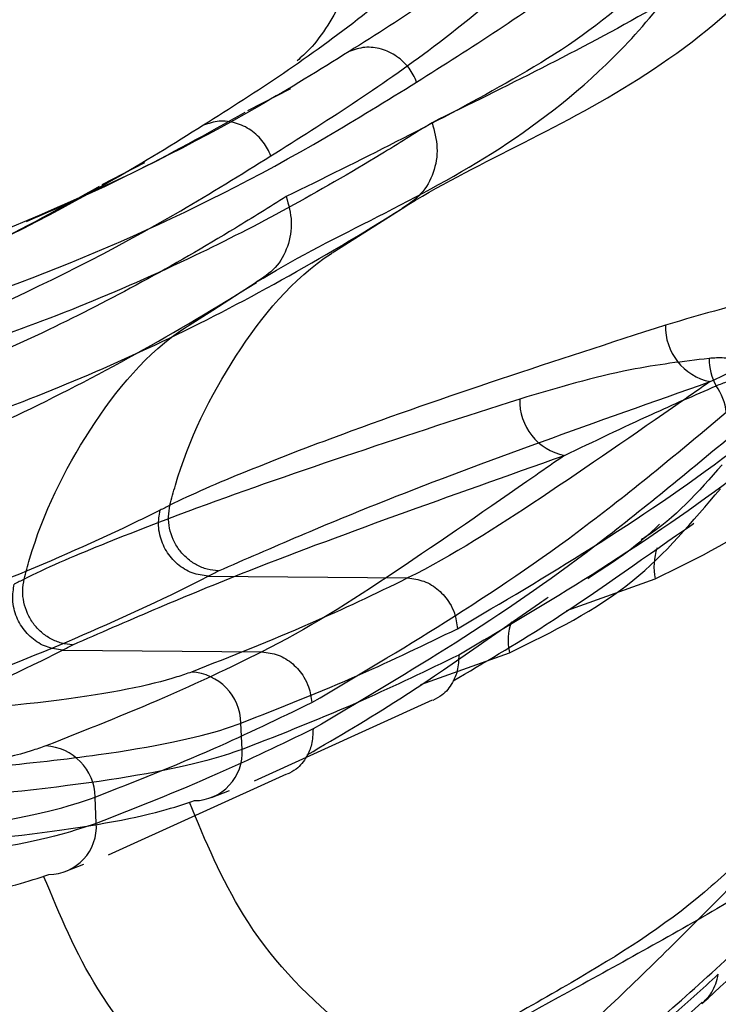
# Model space of a CAD drawing. Units: millimetres. Extents: x 8 to 20.2, y 3.3 to 19.5.
# Drawn here: x 9.8 to 9.8, y 17.1 to 17.1 of the extents above; entities that cross this region are included whole.
import ezdxf

# ---------------------------------------------------------------- set-up
doc = ezdxf.new("R2010")
doc.units = ezdxf.units.MM

msp = doc.modelspace()

# ---------------------------------------------------------------- linework, layer by layer
at = {"color": 7, "linetype": 'Continuous', "lineweight": 30}
for p, q in [((9.774598237613004, 17.09176095612023), (9.77459832353667, 17.09176099513801)), ((9.772809329831436, 17.09062068915472), (9.771507267731597, 17.08995544164945)), ((9.77017283821267, 17.08951784555087), (9.770172924136336, 17.08951788456864)), ((9.768383930431103, 17.08837757858536), (9.767081868331262, 17.08771233108009)), ((9.774158799446212, 17.0856885372022), (9.7748778345072, 17.08614676752699)), ((9.769733400045878, 17.08344542663284), (9.770452435106865, 17.08390365695763)), ((9.770318316933533, 17.07582271994686), (9.770320483029854, 17.07582382040039)), ((9.770320483029854, 17.07582382040039), (9.770318523104624, 17.07582271810694)), ((9.770318523144402, 17.07582271814522), (9.776370479558963, 17.07576984271554)), ((9.776370479558963, 17.07576984271554), (9.776370690359663, 17.0757698408738)), ((9.765892917533199, 17.07357960937751), (9.76589508362952, 17.07358070983103)), ((9.76589508362952, 17.07358070983103), (9.76589312370429, 17.07357960753758)), ((9.765893123744068, 17.07357960757586), (9.77194508015863, 17.07352673214618)), ((9.77194508015863, 17.07352673214618), (9.771945290959327, 17.07352673030444)), ((9.771717863959099, 17.06960884724085), (9.777129993872684, 17.07206449489424)), ((9.771343696215592, 17.07055972051955), (9.771310233710198, 17.07136128782021)), ((9.767292464558764, 17.06736573667149), (9.772704594472351, 17.06982138432488)), ((9.770415510595376, 17.06910701981698), (9.770962168137434, 17.06931765984273)), ((9.766918296815257, 17.06831660995019), (9.766884834309863, 17.06911817725086)), ((9.765990111195041, 17.06686390924763), (9.766536768737101, 17.06707454927338)), ((9.78580258457851, 17.06373641784173), (9.785802378745409, 17.06373622625322)), ((9.78531385877953, 17.06289131912662), (9.78531622190191, 17.06289345806235))]:
    msp.add_line(p, q, dxfattribs=at)
at = {"color": 8, "linetype": 'Continuous', "lineweight": 30}
for p, q in [((9.7748778345072, 17.08614676752699), (9.776201140680268, 17.08699009082287)), ((9.770452435106865, 17.08390365695763), (9.771775741279935, 17.08474698025351)), ((9.781199639828252, 17.07478216513663), (9.78388693256239, 17.0757426534166)), ((9.776774240427917, 17.07253905456727), (9.779461533162056, 17.07349954284724))]:
    msp.add_line(p, q, dxfattribs=at)
at = {"color": 7, "linetype": 'Continuous', "lineweight": 30}
for centre, radius, start, end in [((9.785901987362466, 17.08340030993051), 0.001705539826262041, 178.4452859747107, 258.2067341155714), ((9.787266283113581, 17.08244064092309), 0.001746194453767303, 180.1710438276995, 208.6899395495176), ((9.78441537413003, 17.08062743272867), 0.001640263818191958, 6.129721580810956, 36.46729672707136), ((9.781476587962137, 17.08115719936116), 0.001705539826266608, 178.4452859748348, 258.2067341154205), ((9.769721592600893, 17.07132585415657), 0.001589036223217064, 1.277735293934844, 86.96270809494315), ((9.765296193200562, 17.06908274358722), 0.001589036223213329, 1.2777352939377, 86.96270809506431), ((9.769888943595591, 17.07046563482391), 0.001457791927376941, 270.4535515313854, 3.70043393095974), ((9.765463544195253, 17.06822252425456), 0.001457791927384074, 270.4535515315227, 3.700433930811386)]:
    msp.add_arc(centre, radius, start, end, dxfattribs=at)
at = {"color": 8, "linetype": 'Continuous', "lineweight": 30}
for centre, radius, start, end in [((9.785560142288087, 17.07611093642625), 0.00171326097293093, 160.402011864365, 192.4131953598365), ((9.781134742887737, 17.0738678258569), 0.001713260972915846, 160.4020118642976, 192.4131953603123)]:
    msp.add_arc(centre, radius, start, end, dxfattribs=at)
at = {"color": 7, "linetype": 'Continuous', "lineweight": 30}
for points, knots in [([(9.082978283691292, 16.84252637018342), (9.098727516354428, 16.85399710161049), (9.130225960578308, 16.87693854909499), (9.177133989059724, 16.91241148889617), (9.223769769623264, 16.94866189515927), (9.270116274551649, 16.98578602856309), (9.316127297530885, 17.02373921830105), (9.36180244117079, 17.06254275468039), (9.407084156223288, 17.10216091916035), (9.457022371048005, 17.14715737248176), (9.511387721502171, 17.19785687991619), (9.569883310412369, 17.25460817966796), (9.627463468538295, 17.31272414384644), (9.684239775295687, 17.37235462664074), (9.74016542222821, 17.43348493168757), (9.795161385314808, 17.49613921725998), (9.84911071915148, 17.55997831352174), (9.884022572148046, 17.60351364282172), (9.901486477555837, 17.62529125722869)], [0, 0, 0, 0, 0.05294271120597741, 0.1058853514740295, 0.1589182687337496, 0.2119511150255422, 0.2650956161359143, 0.3182400537340746, 0.3714787904905648, 0.424717469334597, 0.4960272187802328, 0.567429445903171, 0.6388315449871338, 0.7103280456681081, 0.7825818172453436, 0.8549007961544975, 0.9274172364625666, 1, 1, 1, 1]), ([(9.082978283691292, 16.84252637018342), (9.098727516354428, 16.85399710161049), (9.130225960578308, 16.87693854909499), (9.177133989059724, 16.91241148889618), (9.223769769623264, 16.94866189515927), (9.27011627455165, 16.9857860285631), (9.316127297530885, 17.02373921830105), (9.361802441170791, 17.06254275468039), (9.407084156223288, 17.10216091916035), (9.457022371048005, 17.14715737248176), (9.511387721502171, 17.19785687991619), (9.569883310412369, 17.25460817966796), (9.627463468538295, 17.31272414384644), (9.684239775295687, 17.37235462664074), (9.74016542222821, 17.43348493168757), (9.795161385314808, 17.49613921725998), (9.84911071915148, 17.55997831352174), (9.884022572148046, 17.60351364282172), (9.901486477555837, 17.62529125722869)], [0, 0, 0, 0, 0.05294271120597741, 0.1058853514740294, 0.1589182687337496, 0.2119511150255421, 0.2650956161359143, 0.3182400537340746, 0.3714787904905646, 0.4247174693345971, 0.496027218780233, 0.5674294459031709, 0.6388315449871338, 0.7103280456681083, 0.7825818172453436, 0.8549007961544973, 0.9274172364625666, 1, 1, 1, 1]), ([(9.777090047047917, 17.11767406569942), (9.77717846777044, 17.11539023199692), (9.77734414434113, 17.11111094400817), (9.777061426188464, 17.10551469671453), (9.776573845158618, 17.1012218805797), (9.775875299221457, 17.09743924087524), (9.775127779021773, 17.09508480238832), (9.774718739387204, 17.09404010835719), (9.774256582986013, 17.09303700857216), (9.773677261055044, 17.09205895595554), (9.773143097535707, 17.09158779525125), (9.773014690371696, 17.09147453328625)], [0, 0, 0, 0, 0.1545798974812294, 0.2896410092673304, 0.4064806559907126, 0.507204247390269, 0.6631027292394063, 0.7197014239410399, 0.7818215119930937, 0.9475522384458274, 0.9999999999999999, 0.9999999999999999, 0.9999999999999999, 0.9999999999999999]), ([(9.789290444787829, 17.11175522449284), (9.788832196587554, 17.10992893467714), (9.788004713317468, 17.10663110553583), (9.78641664233953, 17.10324344445329), (9.784535285054282, 17.10013769756935), (9.782191383697945, 17.09739186420646), (9.77876179050719, 17.09444610302089), (9.776228518702665, 17.09277778383838), (9.774598257094475, 17.09176096827107), (9.774598237613004, 17.09176095612023)], [0, 0, 0, 0, 0.129326527563899, 0.2335318237439338, 0.3380494129395182, 0.515529834526402, 0.6933628936846764, 0.9999963357156338, 0.9999999999999999, 0.9999999999999999, 0.9999999999999999, 0.9999999999999999]), ([(9.776643933943351, 17.09082932124871), (9.778291036754434, 17.09186964451517), (9.780900304130716, 17.09351767859155), (9.784463265699342, 17.09645578531578), (9.786911056244955, 17.09920873383122), (9.788863823621991, 17.10233716660338), (9.790521421947533, 17.10582537171063), (9.791354921797815, 17.10925110677445), (9.791823493540955, 17.11117696512925)], [0, 0, 0, 0, 0.3017686064365692, 0.4780484707220187, 0.6539965198807682, 0.759563589962738, 0.8648329598053011, 1, 1, 1, 1]), ([(9.784865045387495, 17.10951211392348), (9.78440679718722, 17.10768582410778), (9.783579313917134, 17.10438799496647), (9.781991242939196, 17.10100033388393), (9.780109885653948, 17.09789458699999), (9.777765984297613, 17.0951487536371), (9.774336391106855, 17.09220299245152), (9.771803119302334, 17.09053467326905), (9.770172857694142, 17.08951785770171), (9.77017283821267, 17.08951784555087)], [0, 0, 0, 0, 0.1293265275638987, 0.233531823743933, 0.3380494129395173, 0.5155298345264057, 0.6933628936846827, 0.999996335715634, 1, 1, 1, 1]), ([(9.772218534543017, 17.08858621067935), (9.7738656373541, 17.08962653394581), (9.776474904730383, 17.09127456802219), (9.78003786629901, 17.09421267474642), (9.78248565684462, 17.09696562326186), (9.784438424221657, 17.10009405603403), (9.786096022547198, 17.10358226114127), (9.78692952239748, 17.10700799620509), (9.78739809414062, 17.10893385455989)], [0, 0, 0, 0, 0.3017686064365747, 0.4780484707220233, 0.6539965198807719, 0.7595635899627471, 0.8648329598053097, 1, 1, 1, 1]), ([(9.792195674432085, 17.10387140399982), (9.79209117736747, 17.10348133659382), (9.791552884911441, 17.1014719945825), (9.789928059498152, 17.09809807796234), (9.787154209728296, 17.09503742593384), (9.782669402407603, 17.09232363308873), (9.779330843630518, 17.09068460188268), (9.777110864750629, 17.08959472600993)], [0, 0, 0, 0, 0.03218275853276473, 0.165782036040293, 0.3741955945529215, 0.5838705693698976, 1, 1, 1, 1]), ([(9.776200599272546, 17.08698981467868), (9.776200619188948, 17.08698982713915), (9.77836556665745, 17.08834430127423), (9.782167160224965, 17.08985347054621), (9.787141944302107, 17.09362204285751), (9.79007010366013, 17.09733338689749), (9.791666944349252, 17.10109271469906), (9.792213261714009, 17.10316948543821), (9.792311941353507, 17.10358212055603), (9.79231195293504, 17.10358216898494)], [0, 0, 0, 0, 3.779899580832711e-06, 0.4108816444531925, 0.6195374601112718, 0.8322743379506332, 0.9677936352583121, 0.9999962201004067, 1, 1, 1, 1]), ([(9.787770275031752, 17.10162829343046), (9.787665777967135, 17.10123822602446), (9.787127485511107, 17.09922888401314), (9.785502660097817, 17.09585496739298), (9.782728810327962, 17.09279431536448), (9.77824400300727, 17.09008052251937), (9.774905444230184, 17.08844149131332), (9.772685465350294, 17.08735161544057)], [0, 0, 0, 0, 0.03218275853276476, 0.1657820360402989, 0.3741955945529212, 0.5838705693698972, 1, 1, 1, 1]), ([(9.771775199872213, 17.08474670410932), (9.771775219788614, 17.08474671656979), (9.773940167252265, 17.0861011907004), (9.777741760825835, 17.08761035997828), (9.782716544901398, 17.09137893228725), (9.785644704260346, 17.09509027633045), (9.787241544948117, 17.09884960412613), (9.787787862314069, 17.10092637487061), (9.787886541953172, 17.10133900998667), (9.787886553534706, 17.10133905841558)], [0, 0, 0, 0, 3.779899580275516e-06, 0.4108816444531864, 0.6195374601112656, 0.8322743379506276, 0.967793635258312, 0.9999962201004025, 1, 1, 1, 1]), ([(9.77664393394335, 17.09082932124871), (9.776612157752101, 17.09090311993469), (9.77654915300007, 17.09104944546108), (9.776363612615384, 17.09132917735034), (9.776050152590397, 17.09163175225247), (9.77557863282201, 17.09185280484387), (9.77506704464205, 17.09191647955469), (9.774754563721576, 17.09181282316003), (9.774598323260074, 17.09176099496228)], [0, 0, 0, 0, 0.09353223523200038, 0.1854525371383558, 0.3890896511041571, 0.592726501970209, 0.7963632493371399, 1, 1, 1, 1]), ([(9.77459832353667, 17.09176099513801), (9.774598304021161, 17.09176098274004), (9.773688900599408, 17.0911832498913), (9.768575622708871, 17.08807795165569), (9.761493352309792, 17.08511498878551), (9.753601486320475, 17.08287865688681), (9.74594522144936, 17.08095848878441), (9.736913884549516, 17.07904804612356), (9.727070825369635, 17.0772368587882), (9.718419500588622, 17.07567303054869), (9.711119650965765, 17.0741188451441), (9.705360642639178, 17.0724700355434), (9.701008707838971, 17.07071361504837), (9.697759925072457, 17.06889645560858), (9.69572312350031, 17.06734789400668), (9.694722377538428, 17.06640782846617), (9.694388825538368, 17.06609450145495)], [0, 0, 0, 0, 4.332676860145303e-07, 0.02018984728537093, 0.1133140058019226, 0.1599177789568469, 0.2065457570012202, 0.2998397994920414, 0.3931622823046573, 0.4865147338139989, 0.5798902333940109, 0.6732756969352012, 0.7666456912094727, 0.8599994453148443, 0.9533373435382622, 1, 1, 1, 1]), ([(9.69660008807691, 17.06547377994868), (9.696930671796508, 17.06577562778234), (9.6979223121502, 17.06668107010992), (9.69994190725892, 17.06817567265846), (9.703165288902154, 17.06993920361843), (9.707488788983888, 17.07165201956248), (9.713222466043376, 17.07325652294204), (9.720500022363716, 17.07476506525252), (9.729128439813806, 17.07629717960243), (9.738950367645511, 17.0780861444645), (9.74796821596884, 17.07998149756846), (9.755615272873278, 17.08189090602693), (9.763508005541771, 17.08412733814714), (9.770602093075615, 17.08708343231268), (9.77573005777399, 17.09026272594992), (9.77664393394335, 17.09082932124871)], [0, 0, 0, 0, 0.0466814395347778, 0.1400286719119298, 0.2333548866337934, 0.3266620603197903, 0.419953031645557, 0.5132447841989767, 0.6065408163238948, 0.6998417651394254, 0.7931491850372181, 0.8397994648929489, 0.8864467212321557, 0.9797631923145559, 1, 1, 1, 1]), ([(9.77143049460811, 17.08989903087033), (9.770270645296062, 17.08925557603787), (9.76795155922521, 17.08796900620187), (9.765843355043105, 17.08704562781502), (9.76478953137796, 17.08658406057015)], [0, 0, 0, 0, 0.5001320678105272, 1, 1, 1, 1]), ([(9.770172924136336, 17.08951788456864), (9.770172904620829, 17.08951787217068), (9.769263501199067, 17.08894013931649), (9.764150223308556, 17.08583484109869), (9.757067952909454, 17.08287187821378), (9.74917608692014, 17.08063554631788), (9.741519822049025, 17.0787153782148), (9.732488485149183, 17.07680493555429), (9.7226454259693, 17.07499374821882), (9.713994101188288, 17.07342991997934), (9.70669425156543, 17.07187573457474), (9.700935243238844, 17.07022692497404), (9.696583308438637, 17.06847050447901), (9.693334525672123, 17.06665334503922), (9.691297724099975, 17.06510478343733), (9.690296978138093, 17.06416471789681), (9.689963426138034, 17.06385139088559)], [0, 0, 0, 0, 4.3326768601453e-07, 0.02018984728537167, 0.1133140058019232, 0.1599177789568468, 0.2065457570012201, 0.299839799492042, 0.3931622823046578, 0.4865147338139993, 0.5798902333940112, 0.6732756969352013, 0.7666456912094727, 0.8599994453148443, 0.953337343538262, 1, 1, 1, 1]), ([(9.777111138838036, 17.08959400948426), (9.776596126693262, 17.08927209034628), (9.774180375820935, 17.08776207461896), (9.76938282832293, 17.08514843903374), (9.763133809578823, 17.0826826316573), (9.754870407412412, 17.0802723289607), (9.74724705267739, 17.07848197130651), (9.73830804538784, 17.07663710210339), (9.730003905905761, 17.07512050164502), (9.721250974200126, 17.07357591199886), (9.713878033783839, 17.07207066764406), (9.708073875180904, 17.07046473743225), (9.703713954461662, 17.06874090783915), (9.700483799683786, 17.06696999688182), (9.698477199419441, 17.06547525785522), (9.697497065277998, 17.06457109870279), (9.697170299198108, 17.06426966185926)], [0, 0, 0, 0, 0.0113596066675583, 0.05328414095629794, 0.1064056170253869, 0.153423229664379, 0.2474829465361636, 0.2945087828462255, 0.3885585349211459, 0.4825998311211246, 0.5766343633950233, 0.6706681446386134, 0.7647260538390761, 0.8588120156501499, 0.9529294591191753, 1, 1, 1, 1]), ([(9.772218534543017, 17.08858621067935), (9.772186758351767, 17.08866000936534), (9.772123753599738, 17.08880633489172), (9.77193821321505, 17.08908606678098), (9.771624753190062, 17.08938864168311), (9.771153233421675, 17.08960969427451), (9.770641645241716, 17.08967336898533), (9.770329164321241, 17.08956971259067), (9.770172923859741, 17.08951788439292)], [0, 0, 0, 0, 0.09353223523198778, 0.1854525371383419, 0.3890896511041533, 0.5927265019701731, 0.7963632493371131, 1, 1, 1, 1]), ([(9.692174688676575, 17.06323066937932), (9.692505272396174, 17.06353251721298), (9.693496912749865, 17.06443795954056), (9.695516507858585, 17.0659325620891), (9.69873988950182, 17.06769609304908), (9.703063389583553, 17.06940890899312), (9.708797066643044, 17.07101341237268), (9.716074622963383, 17.07252195468316), (9.724703040413472, 17.07405406903307), (9.734524968245179, 17.07584303389514), (9.743542816568505, 17.0777383869991), (9.751189873472942, 17.07964779545757), (9.759082606141437, 17.08188422757778), (9.76617669367528, 17.08484032174332), (9.771304658373655, 17.08801961538056), (9.772218534543017, 17.08858621067935)], [0, 0, 0, 0, 0.04668143953477703, 0.1400286719119291, 0.2333548866337928, 0.3266620603197897, 0.4199530316455566, 0.5132447841989759, 0.6065408163238944, 0.6998417651394261, 0.7931491850372188, 0.8397994648929495, 0.8864467212321565, 0.9797631923145568, 1, 1, 1, 1]), ([(9.767005095207775, 17.08765592030097), (9.765845245895727, 17.08701246546851), (9.763526159824874, 17.08572589563252), (9.761417955642768, 17.08480251724566), (9.760364131977626, 17.08434095000079)], [0, 0, 0, 0, 0.5001320678105116, 1, 1, 1, 1]), ([(9.772685739437701, 17.0873508989149), (9.772170727292927, 17.08702897977692), (9.7697549764206, 17.0855189640496), (9.764957428922596, 17.08290532846438), (9.758708410178489, 17.08043952108794), (9.750445008012079, 17.07802921839134), (9.742821653277055, 17.07623886073715), (9.733882645987505, 17.07439399153404), (9.725578506505428, 17.07287739107566), (9.716825574799792, 17.0713328014295), (9.709452634383505, 17.06982755707469), (9.70364847578057, 17.06822162686289), (9.69928855506133, 17.06649779726979), (9.696058400283452, 17.06472688631246), (9.694051800019107, 17.06323214728586), (9.693071665877664, 17.06232798813343), (9.692744899797773, 17.0620265512899)], [0, 0, 0, 0, 0.01135960666755828, 0.05328414095629783, 0.1064056170253876, 0.1534232296643796, 0.2474829465361633, 0.294508782846226, 0.3885585349211471, 0.4825998311211256, 0.5766343633950243, 0.6706681446386138, 0.7647260538390764, 0.8588120156501501, 0.9529294591191754, 1, 1, 1, 1]), ([(9.696451362269967, 17.06146571854281), (9.696764329952417, 17.06177181725473), (9.697703146474888, 17.06269002876466), (9.699645786143662, 17.06420753076473), (9.702809630591759, 17.06599609810134), (9.707114803765391, 17.06773157902157), (9.712872810072247, 17.06936102000295), (9.72020879066698, 17.07090019569835), (9.728939710463676, 17.07246560105643), (9.73723447173607, 17.07399298341358), (9.746172034186342, 17.07584955581643), (9.753799683580608, 17.0776478934904), (9.76208644597249, 17.08007307336016), (9.768883018755872, 17.0827336278898), (9.773760167782116, 17.08544796658605), (9.776201932027796, 17.08698962323953), (9.776201951749456, 17.08698963569119)], [0, 0, 0, 0, 0.04700365928669538, 0.1409979829525117, 0.2349763200738845, 0.328940655947923, 0.4228952017711115, 0.5168641529332134, 0.6108599202192123, 0.7048928981462297, 0.7519199063257419, 0.8460211908428956, 0.8931192370619917, 0.9464762005664918, 0.9999995676985315, 1, 1, 1, 1]), ([(9.692025962869632, 17.05922260797345), (9.692338930552083, 17.05952870668538), (9.693277747074553, 17.0604469181953), (9.695220386743328, 17.06196442019537), (9.698384231191422, 17.06375298753198), (9.702689404365056, 17.06548846845221), (9.708447410671912, 17.06711790943359), (9.715783391266648, 17.068657085129), (9.724514311063334, 17.07022249048704), (9.732809072335758, 17.07174987284431), (9.741746634785956, 17.07360644524684), (9.749374284180604, 17.07540478292254), (9.757661046571561, 17.0778299627881), (9.764457619358154, 17.08049051733232), (9.769334768376147, 17.08320485599108), (9.771776532627461, 17.08474651267017), (9.771776552349124, 17.08474652512184)], [0, 0, 0, 0, 0.04700365928669618, 0.1409979829525121, 0.2349763200738849, 0.3289406559479235, 0.4228952017711118, 0.516864152933213, 0.6108599202192123, 0.7048928981462297, 0.7519199063257428, 0.8460211908428965, 0.8931192370619918, 0.9464762005664927, 0.9999995676985324, 1, 1, 1, 1]), ([(9.789945495841087, 17.08467853862438), (9.789157775617657, 17.08458572995855), (9.787338526154498, 17.08437138721291), (9.785333781764983, 17.08378121583705), (9.784197075393566, 17.08344658386768)], [0, 0, 0, 0, 0.4329918680108452, 1, 1, 1, 1]), ([(9.78555340742432, 17.08173077163335), (9.78644535450453, 17.08215900019897), (9.788025585507624, 17.08291767755867), (9.789512310845813, 17.08356396186019), (9.790159867529626, 17.08384545684003)], [0, 0, 0, 0, 0.5644409446868692, 1, 1, 1, 1]), ([(9.784197075393566, 17.08344658386768), (9.780828769080397, 17.08235550882091), (9.77634689731592, 17.08090372326747), (9.771400340937536, 17.0789913994713), (9.76978526164813, 17.07829872300132), (9.769154113799832, 17.07797708723391), (9.769154094376352, 17.07797707733561)], [0, 0, 0, 0, 0.6008459383275988, 0.7994862092153502, 0.999993829217924, 1, 1, 1, 1]), ([(9.777884059962604, 17.07422809152279), (9.779237078217637, 17.07502673826348), (9.782001134327524, 17.07665827900215), (9.786211202612005, 17.07948890462793), (9.789050893350124, 17.08185958272964), (9.790471659446878, 17.08304569043779)], [0, 0, 0, 0, 0.3239268589145435, 0.6617442227473296, 1, 1, 1, 1]), ([(9.785520096440752, 17.08243542805502), (9.784732376217322, 17.08234261938919), (9.782913126754163, 17.08212827664354), (9.780908382364647, 17.08153810526769), (9.779771675993231, 17.08120347329832)], [0, 0, 0, 0, 0.4329918680108162, 1, 1, 1, 1]), ([(9.786809088313762, 17.08159648464178), (9.786806544990965, 17.08164867053313), (9.786800910982265, 17.08176427354127), (9.786760430754834, 17.08194381126278), (9.786681065545777, 17.08211583634593), (9.786522449603732, 17.08229625539082), (9.786286200855953, 17.08240750941382), (9.785939511497, 17.08246588522952), (9.785675825080048, 17.08244673679149), (9.785520096440752, 17.08243542805502)], [0, 0, 0, 0, 0.04636435226471411, 0.1027070431222512, 0.1840204589918769, 0.286781877437803, 0.4975086965229128, 0.7032373231338552, 1, 1, 1, 1]), ([(9.790464216323853, 17.08219017301066), (9.789048052380586, 17.0810165697237), (9.786217520164781, 17.07867085125793), (9.782024588199462, 17.07584415312598), (9.779271353740771, 17.07422270627683), (9.777924215141214, 17.07342934353552)], [0, 0, 0, 0, 0.338342214250459, 0.6762554165819198, 1, 1, 1, 1]), ([(9.770625649437914, 17.07598299755909), (9.772252462333935, 17.07669183040453), (9.77637512026654, 17.07848814967414), (9.782092264843628, 17.08050797518526), (9.78555340742432, 17.08173077163335)], [0, 0, 0, 0, 0.3946029291332854, 1, 1, 1, 1]), ([(9.78555340742432, 17.08173077163335), (9.785263511713394, 17.08152925634702), (9.783542593001584, 17.08033299364325), (9.78049083921749, 17.07821683540098), (9.777723624534651, 17.07644056786964), (9.776370502500518, 17.07576986033474), (9.776370483042967, 17.07576985069014)], [0, 0, 0, 0, 0.09396826711621559, 0.5578273258324769, 0.9999936416697449, 1, 1, 1, 1]), ([(9.785734468129291, 17.08160234627067), (9.78585596088602, 17.08165195466153), (9.786057959929945, 17.08173443568999), (9.78629331936028, 17.08180530285709), (9.78644356926744, 17.08183066131802), (9.786541400052602, 17.08182908276378), (9.786612421629295, 17.08181012837079), (9.786663082482036, 17.08177839340741), (9.786698375964944, 17.08173085475092), (9.786717322677758, 17.08168371942326), (9.786727497004478, 17.08163397133654), (9.786730301300288, 17.08159363575061), (9.786730148510259, 17.08157089698904), (9.78673011363023, 17.08156570601756)], [0, 0, 0, 0, 0.319336749432331, 0.5309429122526123, 0.6722510930299346, 0.7677804979170438, 0.833506780756865, 0.8984476130224437, 0.9344435928417655, 0.9587237112805469, 0.9766568049613504, 0.994671044021475, 1, 1, 1, 1]), ([(9.781128008023986, 17.07948766106399), (9.782019955104197, 17.07991588962961), (9.78360018610729, 17.08067456698931), (9.785086911445479, 17.08132085129083), (9.785734468129291, 17.08160234627067)], [0, 0, 0, 0, 0.5644409446868845, 1, 1, 1, 1]), ([(9.779771675993231, 17.08120347329832), (9.776403369680562, 17.08011239825081), (9.77192149791675, 17.07866061269638), (9.76697494153588, 17.0767482889039), (9.765359862250802, 17.07605561242749), (9.764728714399498, 17.07573397666455), (9.764728694976018, 17.07573396676626)], [0, 0, 0, 0, 0.6008459383275946, 0.7994862092153472, 0.9999938292179339, 1, 1, 1, 1]), ([(9.77345866056227, 17.07198498095343), (9.774811678817303, 17.07278362769413), (9.77757573492719, 17.07441516843279), (9.781785803211672, 17.07724579405857), (9.78462549394979, 17.07961647216028), (9.786046260046543, 17.08080257986843)], [0, 0, 0, 0, 0.3239268589145435, 0.6617442227473215, 0.9999999999999999, 0.9999999999999999, 0.9999999999999999, 0.9999999999999999]), ([(9.783886932562389, 17.0757426534166), (9.785195799122452, 17.07638007478247), (9.78763360649465, 17.07756729321429), (9.789449952301325, 17.07972440390205), (9.790291096246287, 17.08072335497566)], [0, 0, 0, 0, 0.5369031921836531, 1, 1, 1, 1]), ([(9.786038816923519, 17.0799470624413), (9.784622652980252, 17.07877345915435), (9.781792120764447, 17.07642774068857), (9.777599188799128, 17.07360104255662), (9.774845954340437, 17.07197959570747), (9.773498815740881, 17.07118623296616)], [0, 0, 0, 0, 0.338342214250462, 0.676255416581917, 1, 1, 1, 1]), ([(9.76620025003758, 17.07373988698972), (9.7678270629336, 17.07444871983517), (9.771949720866205, 17.07624503910478), (9.777666865443296, 17.0782648646159), (9.781128008023986, 17.07948766106399)], [0, 0, 0, 0, 0.3946029291332748, 1, 1, 1, 1]), ([(9.781128008023986, 17.07948766106399), (9.780838112313063, 17.07928614577767), (9.779117193601275, 17.07808988307397), (9.77606543981657, 17.07597372482973), (9.773298225135468, 17.07419745730397), (9.771945103100183, 17.07352674976538), (9.771945083642633, 17.07352674012078)], [0, 0, 0, 0, 0.09396826711620535, 0.5578273258324828, 0.9999936416697566, 1, 1, 1, 1]), ([(9.785917344777433, 17.0792045867857), (9.78519694166884, 17.07838810429833), (9.78443474569649, 17.07752425507843), (9.78351273426039, 17.07696218929508), (9.783462178366984, 17.07693137000508)], [0, 0, 0, 0, 0.9451678239269518, 0.9999999999999999, 0.9999999999999999, 0.9999999999999999, 0.9999999999999999]), ([(9.779461533162056, 17.07349954284724), (9.780770399722117, 17.07413696421311), (9.783208207094315, 17.07532418264493), (9.78502455290099, 17.07748129333269), (9.785865696845955, 17.0784802444063)], [0, 0, 0, 0, 0.5369031921836516, 1, 1, 1, 1]), ([(9.768851806457896, 17.07782466358991), (9.768638216380984, 17.07771918231154), (9.767123199199961, 17.07697099236138), (9.764333751451735, 17.07574911574648), (9.761099635173377, 17.07452516627074), (9.759150022927491, 17.07386157107826), (9.758469064822057, 17.07362979138668)], [0, 0, 0, 0, 0.06076789198175014, 0.4310331347667288, 0.8012719711716833, 1, 1, 1, 1]), ([(9.770320483029854, 17.07582382040039), (9.770152909891488, 17.0758464075774), (9.769817763614768, 17.07589158193142), (9.769367966017148, 17.07617227795435), (9.769021938785077, 17.07657505374604), (9.768851783302905, 17.0769967084703), (9.768786816472314, 17.07742254063514), (9.768826902437553, 17.07767057095222), (9.768851806458102, 17.07782466358982)], [0, 0, 0, 0, 0.1832480701192305, 0.3664961402262443, 0.5497442122017993, 0.73299229662977, 0.8341173701872079, 1, 1, 1, 1]), ([(9.769157280603446, 17.07797905313724), (9.769157261468381, 17.07797904328635), (9.769055209556818, 17.07792650610315), (9.768953498471777, 17.07787558007213), (9.768851806457896, 17.07782466358991)], [0, 0, 0, 0, 0.0001875032485745343, 1, 1, 1, 1]), ([(9.777749428503427, 17.07264447783824), (9.77868405622511, 17.07319193177841), (9.781021035915568, 17.07456080701072), (9.783469974521756, 17.07633736717029), (9.784976365179833, 17.07737075814513), (9.785062719881656, 17.0774299978709)], [0, 0, 0, 0, 0.3858496228589035, 0.9647934800925251, 1, 1, 1, 1]), ([(9.781836760444557, 17.07575790209175), (9.782455541525854, 17.07615311308723), (9.783184951537715, 17.0766189819795), (9.783910552518654, 17.07729685505857), (9.78402060373708, 17.077399667431)], [0, 0, 0, 0, 0.8483309403968049, 1, 1, 1, 1]), ([(9.759889304282941, 17.07151225900468), (9.760572673860203, 17.07174914565028), (9.762529966764555, 17.07242763144478), (9.76578057424762, 17.07368803308527), (9.76858366344925, 17.07495097891712), (9.770104262219608, 17.07571377975126), (9.770318297849933, 17.07582271023453), (9.770318316933569, 17.07582271994688)], [0, 0, 0, 0, 0.1985920315808831, 0.5688031589469366, 0.9393731601839186, 0.9999945944492931, 1, 1, 1, 1]), ([(9.764731881203112, 17.07573594256789), (9.764731862068047, 17.07573593271699), (9.76462981015643, 17.07568339553462), (9.764528099071416, 17.07563246950319), (9.764426407057561, 17.07558155302055)], [0, 0, 0, 0, 0.000187503248235647, 1, 1, 1, 1]), ([(9.776370690359663, 17.0757698408738), (9.776370670959059, 17.07576983117205), (9.775380355916816, 17.07527459986826), (9.773180049079416, 17.07424299161282), (9.771004240553637, 17.0733851588295), (9.769805789146535, 17.07291265819627)], [0, 0, 0, 0, 8.79992817434779e-06, 0.449197460799078, 1, 1, 1, 1]), ([(9.7703185417939, 17.07582273371582), (9.770318560811013, 17.07582274337508), (9.77042163710345, 17.07587509839104), (9.77052504976466, 17.07592900445303), (9.770628443346698, 17.0759829005696)], [0, 0, 0, 0, 0.0001844955014305788, 1, 1, 1, 1]), ([(9.776370690359657, 17.0757698408738), (9.776538809747427, 17.0757476070475), (9.776875033224968, 17.07570314141808), (9.777324109112891, 17.07542214647054), (9.777625708106239, 17.07506751867337), (9.777825826778523, 17.0746599592544), (9.777862401238618, 17.07438871650168), (9.77788405996244, 17.07422809152308)], [0, 0, 0, 0, 0.2191067005204281, 0.4381934634610052, 0.6573926652963359, 0.7971142260958278, 1, 1, 1, 1]), ([(9.76589508362952, 17.07358070983103), (9.765727510491153, 17.07360329700804), (9.765392364214435, 17.07364847136206), (9.764942566616813, 17.07392916738499), (9.764596539384742, 17.07433194317668), (9.764426383902572, 17.07475359790095), (9.764361417071981, 17.07517943006578), (9.764401503037218, 17.07542746038286), (9.764426407057769, 17.07558155302046)], [0, 0, 0, 0, 0.1832480701192527, 0.3664961402262618, 0.5497442122018205, 0.7329922966297828, 0.8341173701872064, 1, 1, 1, 1]), ([(9.773324029103092, 17.07040136726888), (9.774258656824774, 17.07094882120905), (9.776595636515234, 17.07231769644136), (9.779044575121421, 17.07409425660093), (9.7805509657795, 17.07512764757577), (9.78063732048132, 17.07518688730155)], [0, 0, 0, 0, 0.3858496228588941, 0.9647934800925245, 1, 1, 1, 1]), ([(9.771310233710198, 17.07136128782022), (9.772509622896754, 17.07183145485027), (9.774688584267457, 17.07268561945984), (9.776893030723329, 17.07374971676392), (9.777884059962604, 17.07422809152279)], [0, 0, 0, 0, 0.5504407754454939, 1, 1, 1, 1]), ([(9.765893142393567, 17.07357962314646), (9.765893161410679, 17.07357963280572), (9.765996237703177, 17.07363198782256), (9.766099650364355, 17.07368589388411), (9.766203043946362, 17.07373979000024)], [0, 0, 0, 0, 0.0001844955014175993, 1, 1, 1, 1]), ([(9.755463904882609, 17.06926914843532), (9.756147274459835, 17.06950603508081), (9.758104567364095, 17.070184520875), (9.761355174848333, 17.07144492251943), (9.764158264046431, 17.0727078683394), (9.765678862820103, 17.07347066918468), (9.765892898449598, 17.07357959966517), (9.765892917533234, 17.07357960937752)], [0, 0, 0, 0, 0.1985920315808736, 0.5688031589469366, 0.9393731601839186, 0.9999945944492836, 1, 1, 1, 1]), ([(9.771945290959327, 17.07352673030444), (9.771945271558726, 17.07352672060269), (9.770954956516151, 17.07303148929439), (9.768754649679257, 17.07199988104588), (9.766578841153365, 17.071142048261), (9.765380389746202, 17.07066954762691)], [0, 0, 0, 0, 8.799928174979458e-06, 0.449197460799071, 1, 1, 1, 1]), ([(9.777924215141214, 17.07342934353552), (9.77695264671508, 17.07296005650516), (9.774745901782715, 17.07189415445627), (9.772564620185198, 17.07103859880807), (9.771343696215592, 17.07055972051955)], [0, 0, 0, 0, 0.4402721909016363, 0.9999999999999999, 0.9999999999999999, 0.9999999999999999, 0.9999999999999999]), ([(9.771945290959325, 17.07352673030444), (9.772113410347092, 17.07350449647814), (9.772449633824634, 17.07346003084873), (9.772898709712557, 17.07317903590118), (9.773200308705905, 17.07282440810401), (9.773400427378188, 17.07241684868504), (9.773437001838284, 17.07214560593232), (9.773458660562104, 17.07198498095372)], [0, 0, 0, 0, 0.2191067005203861, 0.4381934634609464, 0.6573926652963258, 0.7971142260958273, 1, 1, 1, 1]), ([(9.769805789146536, 17.07291265819627), (9.769663653382015, 17.07286238029451), (9.768774698441579, 17.07254792890141), (9.766022958208234, 17.07199675113197), (9.761994226212488, 17.07167852500466), (9.75988930428294, 17.07151225900468)], [0, 0, 0, 0, 0.08331124562850578, 0.5210507267088509, 1, 1, 1, 1]), ([(9.766884834309863, 17.06911817725086), (9.76808422349642, 17.06958834428091), (9.770263184867122, 17.07044250889048), (9.772467631322995, 17.07150660619456), (9.77345866056227, 17.07198498095343)], [0, 0, 0, 0, 0.5504407754454766, 0.9999999999999999, 0.9999999999999999, 0.9999999999999999, 0.9999999999999999]), ([(9.760043720224516, 17.06969177792011), (9.76253120265043, 17.06991225541424), (9.767126485341928, 17.07031955735216), (9.770199451915973, 17.07095907691189), (9.771157051176711, 17.07130582086329), (9.771310233710198, 17.07136128782022)], [0, 0, 0, 0, 0.4978285935698488, 0.9196700630046224, 1, 1, 1, 1]), ([(9.773498815740881, 17.07118623296616), (9.772527247314747, 17.0707169459358), (9.770320502382381, 17.06965104388691), (9.768139220784864, 17.06879548823871), (9.766918296815257, 17.06831660995019)], [0, 0, 0, 0, 0.4402721909016202, 1, 1, 1, 1]), ([(9.765380389746202, 17.07066954762691), (9.76523825398168, 17.07061926972515), (9.764349299041244, 17.07030481833206), (9.7615975588079, 17.06975364056261), (9.757568826812154, 17.0694354144353), (9.755463904882605, 17.06926914843532)], [0, 0, 0, 0, 0.08331124562848471, 0.5210507267088386, 1, 1, 1, 1]), ([(9.771343696215592, 17.07055972051955), (9.771007773770021, 17.07044749957377), (9.769826093339336, 17.07005273793371), (9.766372435587426, 17.06942865177049), (9.762163775032812, 17.06904742297157), (9.760059549458376, 17.0688568180563)], [0, 0, 0, 0, 0.1656949910947986, 0.5828682513505415, 1, 1, 1, 1]), ([(9.791405402554169, 17.06993981333519), (9.790879523453047, 17.06943740049782), (9.789139007703792, 17.06777455165249), (9.785784838705974, 17.06567739361013), (9.78085547380093, 17.06298434949569), (9.777890875047312, 17.0613500977596), (9.776554805055197, 17.06069582640616), (9.77655478536922, 17.06069581676597)], [0, 0, 0, 0, 0.1216424076366, 0.4026030428225859, 0.7022191516143375, 0.9999956124250033, 1, 1, 1, 1]), ([(9.777585546129941, 17.05799822454487), (9.778975727788051, 17.0587842267052), (9.781750816652119, 17.06035324887545), (9.785937096430608, 17.06401797321195), (9.789105954963711, 17.06711114016857), (9.790855556766113, 17.06888741320402), (9.791381158088448, 17.06943224340449), (9.791381177043212, 17.0694322630527)], [0, 0, 0, 0, 0.300755778017697, 0.6003704663431889, 0.8791009754265305, 0.9999956400180705, 1, 1, 1, 1]), ([(9.755618320824182, 17.06744866735075), (9.758105803250098, 17.06766914484488), (9.762701085941593, 17.0680764467828), (9.765774052515638, 17.06871596634253), (9.766731651776377, 17.06906271029393), (9.766884834309863, 17.06911817725086)], [0, 0, 0, 0, 0.4978285935698636, 0.919670063004622, 1, 1, 1, 1]), ([(9.759416939503494, 17.06745965885269), (9.761371783548094, 17.06762812238056), (9.765283112421391, 17.06796519083492), (9.768490238743402, 17.06853837790342), (9.769588242116606, 17.06890393456587), (9.769900483308664, 17.06900788857077)], [0, 0, 0, 0, 0.416919157571342, 0.8341882531970728, 1, 1, 1, 1]), ([(9.766918296815257, 17.06831660995019), (9.766582374369687, 17.06820438900441), (9.765400693939002, 17.06780962736435), (9.761947036187092, 17.06718554120112), (9.757738375632478, 17.0668043124022), (9.755634150058041, 17.06661370748694)], [0, 0, 0, 0, 0.1656949910947785, 0.5828682513505485, 1, 1, 1, 1]), ([(9.786980003153833, 17.06769670276583), (9.786454124052714, 17.06719428992847), (9.784713608303468, 17.06553144108318), (9.781359439305518, 17.06343428304021), (9.776430074401064, 17.06074123892851), (9.773465475645981, 17.05910698718559), (9.772129405654862, 17.0584527158368), (9.772129385968885, 17.05845270619661)], [0, 0, 0, 0, 0.1216424076366005, 0.402603042822581, 0.7022191516143349, 0.9999956124250032, 1, 1, 1, 1]), ([(9.773160146729607, 17.05575511397551), (9.774550328387662, 17.05654111613591), (9.77732541725162, 17.0581101383063), (9.781511697030913, 17.06177486264178), (9.78468055556169, 17.06486802960134), (9.78643015736731, 17.06664430263274), (9.786955758688116, 17.06718913283513), (9.786955777642877, 17.06718915248335)], [0, 0, 0, 0, 0.3007557780177075, 0.6003704663431877, 0.8791009754265248, 0.9999956400180555, 1, 1, 1, 1]), ([(9.754991540103159, 17.06521654828333), (9.756946384147762, 17.06538501181119), (9.760857713021059, 17.06572208026556), (9.764064839343067, 17.06629526733406), (9.765162842716272, 17.0666608239965), (9.76547508390833, 17.06676477800141)], [0, 0, 0, 0, 0.416919157571351, 0.8341882531971082, 0.9999999999999999, 0.9999999999999999, 0.9999999999999999, 0.9999999999999999]), ([(9.785306573223505, 17.06284590954792), (9.786284357798431, 17.06374069253921), (9.787588375590023, 17.06493401565984), (9.788880603543241, 17.0665016930894), (9.789203887231979, 17.06689388747037)], [0, 0, 0, 0, 0.749824566221829, 1, 1, 1, 1]), ([(9.790227778145741, 17.06597933682257), (9.790227758571216, 17.06597931865614), (9.789735396512537, 17.06552237475595), (9.787348926931152, 17.0634048328855), (9.78303606063959, 17.06014741172871), (9.779201945161653, 17.05811910874209), (9.777281316496012, 17.05710306817651)], [0, 0, 0, 0, 4.565929421081447e-06, 0.1148477502475967, 0.5565994832146614, 1, 1, 1, 1]), ([(9.77643527727154, 17.05614783577576), (9.776798426339042, 17.05631877725864), (9.779022886264034, 17.05736587475168), (9.78292259800803, 17.05970965703733), (9.786964857161776, 17.06257099235776), (9.789161433554739, 17.06460054248598), (9.789739258179862, 17.06513442969598)], [0, 0, 0, 0, 0.08241593376100126, 0.5048366035863417, 0.8697438409951305, 0.9999999999999999, 0.9999999999999999, 0.9999999999999999, 0.9999999999999999]), ([(9.785802378745409, 17.06373622625322), (9.78580235917088, 17.06373620808678), (9.785309997111021, 17.06327926418783), (9.782923527533022, 17.06116172231384), (9.778610661238456, 17.05790430116019), (9.774776545761052, 17.05587599817301), (9.772855917095677, 17.05485995760715)], [0, 0, 0, 0, 4.565929413608249e-06, 0.1148477502475893, 0.5565994832146538, 1, 1, 1, 1]), ([(9.772009877871207, 17.0539047252064), (9.772373026938705, 17.05407566668928), (9.774597486863701, 17.05512276418232), (9.778497198607697, 17.05746654646797), (9.782539457761443, 17.0603278817884), (9.784736034154404, 17.06235743191661), (9.78531385877953, 17.06289131912662)], [0, 0, 0, 0, 0.08241593376100464, 0.5048366035865223, 0.8697438409953668, 1, 1, 1, 1])]:
    msp.add_open_spline(points, degree=3, knots=knots, dxfattribs=at)
for points in [[(9.777111239773575, 17.08959407326199), (9.777180368095514, 17.08934038546932), (9.777318624739396, 17.08883300988398), (9.777182796050496, 17.08806539053199), (9.776816988772145, 17.0873969048459), (9.776406848135524, 17.08712591923459), (9.776201777817214, 17.08699042642893)], [(9.77268584037324, 17.08735096269263), (9.772754968695182, 17.08709727489996), (9.772893225339061, 17.08658989931462), (9.772757396650162, 17.08582227996263), (9.77239158937181, 17.08515379427654), (9.771981448735191, 17.08488280866523), (9.77177637841688, 17.08474731585957)], [(9.770624669798861, 17.07598249063705), (9.770510969721455, 17.07599430377527), (9.770283569566644, 17.07601793005171), (9.769958422391092, 17.07615397234918), (9.769666758744606, 17.07635604137208), (9.769423862549354, 17.07662085826141), (9.769242011750197, 17.0769327239053), (9.76913257210974, 17.077275236157), (9.769094409548366, 17.07763246251638), (9.76913492270798, 17.07786257427044), (9.769155179287786, 17.07797763014746)], [(9.766199270398527, 17.07373938006769), (9.766085570321122, 17.07375119320591), (9.765858170166307, 17.07377481948235), (9.765533022990759, 17.07391086177982), (9.765241359344271, 17.07411293080272), (9.764998463149022, 17.07437774769206), (9.764816612349863, 17.07468961333593), (9.764707172709405, 17.07503212558764), (9.764669010148031, 17.07538935194702), (9.764709523307644, 17.07561946370107), (9.764729779887451, 17.0757345195781)]]:
    msp.add_open_spline(points, degree=3, dxfattribs=at)
at = {"color": 8, "linetype": 'Continuous', "lineweight": 30}
for points, knots in [([(9.769154453175403, 17.07797851844934), (9.769207677953949, 17.07818100276158), (9.769632014369117, 17.07979531604813), (9.77101411377814, 17.08258736425258), (9.772899955649631, 17.08489159890995), (9.774125159891666, 17.08566724095462), (9.774158799446212, 17.0856885372022)], [0, 0, 0, 0, 0.066039591045641, 0.5265029576301506, 0.9869995311490672, 1, 1, 1, 1]), ([(9.76472905377507, 17.07573540787999), (9.764782278553614, 17.07593789219221), (9.765206614968783, 17.07755220547877), (9.766588714377805, 17.08034425368322), (9.768474556249299, 17.0826484883406), (9.769699760491331, 17.08342413038527), (9.769733400045878, 17.08344542663284)], [0, 0, 0, 0, 0.06603959104556961, 0.5265029576301501, 0.9869995311490894, 1, 1, 1, 1]), ([(9.777924215141214, 17.07342934353552), (9.777918404530492, 17.07326882536594), (9.777907694582572, 17.07297296296536), (9.777725492435344, 17.07255038986573), (9.777474481020686, 17.07222034005515), (9.77723131343377, 17.07210008522658), (9.777136338259766, 17.0720531167)], [0, 0, 0, 0, 0.2762261045879213, 0.5091318859751027, 0.8082791989946103, 1, 1, 1, 1]), ([(9.773498815740881, 17.07118623296616), (9.773493005130158, 17.07102571479658), (9.773482295182237, 17.070729852396), (9.773300093035012, 17.07030727929637), (9.773049081620352, 17.06997722948579), (9.772805914033436, 17.06985697465722), (9.772710938859431, 17.06981000613065)], [0, 0, 0, 0, 0.2762261045878663, 0.5091318859749946, 0.8082791989944342, 1, 1, 1, 1]), ([(9.776555334991578, 17.06069550190184), (9.775813685545689, 17.06117658209206), (9.773837049780745, 17.06245875160632), (9.771299211062573, 17.06522246549984), (9.770232745837975, 17.06778617833359), (9.7697446074919, 17.06895963107598)], [0, 0, 0, 0, 0.2456582499663268, 0.6547256059152612, 0.9999999999999999, 0.9999999999999999, 0.9999999999999999, 0.9999999999999999]), ([(9.772129935591241, 17.05845239133248), (9.771388286145353, 17.0589334715227), (9.769411650380412, 17.06021564103696), (9.766873811662238, 17.06297935493048), (9.76580734643764, 17.06554306776423), (9.765319208091565, 17.06671652050662)], [0, 0, 0, 0, 0.2456582499663369, 0.654725605915244, 1, 1, 1, 1]), ([(9.785333135760359, 17.06287391337972), (9.78543263037707, 17.06297294954305), (9.78566895077398, 17.0632081810179), (9.785753583541684, 17.06354272319876), (9.78580258457851, 17.06373641784173)], [0, 0, 0, 0, 0.4210157820192755, 1, 1, 1, 1])]:
    msp.add_open_spline(points, degree=3, knots=knots, dxfattribs=at)

doc.saveas('drawing.dxf')
